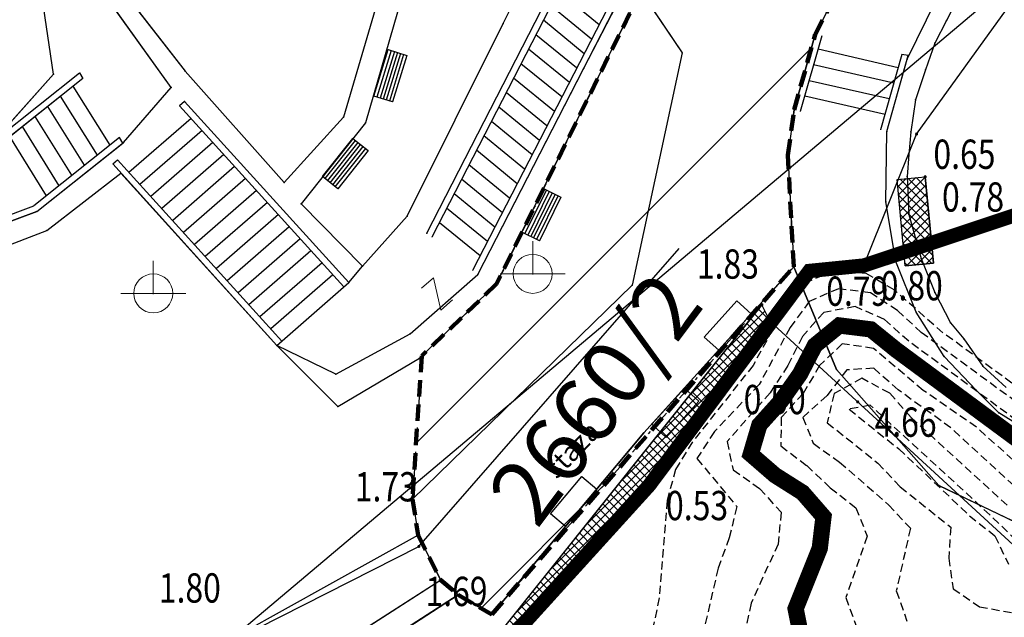
# Model space of a CAD drawing. Units: metres. Extents: x 3 to 6571835, y 1 to 4683161.
# Drawn here: x 6569281 to 6569312, y 4681850 to 4681869 of the extents above; entities that cross this region are included whole.
import ezdxf
from ezdxf.enums import TextEntityAlignment as Align

# ---------------------------------------------------------------- set-up
doc = ezdxf.new("R2010")
doc.units = ezdxf.units.M
doc.header["$MEASUREMENT"] = 0
for name, pattern in [('ACAD_ISO02W100', [15, 12, -3]), ('DASHDOT', [1, 0.5, -0.25, 0, -0.25]), ('DASHED', [0.75, 0.5, -0.25]), ('DASHED2', [0.375, 0.25, -0.125]), ('GRANICA_KO', [3, 1, 1, 1])]:
    doc.linetypes.add(name, pattern=pattern)
for name, color, linetype, lineweight in [('00_mb_competition_border', 18, 'ACAD_ISO02W100', 50), ('00_mb_sector_area', 7, 'DASHDOT', 30), ('katastarska podloga budva', 251, 'Continuous', 13)]:
    doc.layers.add(name, color=color, linetype=linetype, lineweight=lineweight)
for name, color, linetype in [('01-Geodetska osnova', 7, 'Continuous'), ('1-katastar-PARCELE_GRANICE', 7, 'Continuous'), ('3D-izobate', 13, 'Continuous'), ('Bathymetry', 7, 'Continuous'), ('beton', 241, 'Continuous'), ('D_TACKE', 1, 'Continuous'), ('objekti', 5, 'Continuous'), ('OGRADE', 250, 'Continuous'), ('OSTALE_LINIJE', 6, 'Continuous'), ('PARCELE_GRANICE', 134, 'Continuous'), ('PARCELE_OZNAKE', 2, 'Continuous'), ('staza', 10, 'Continuous'), ('STEPENICE', 254, 'Continuous'), ('top znaci', 250, 'Continuous'), ('zid', 130, 'Continuous')]:
    doc.layers.add(name, color=color, linetype=linetype)
doc.layers.add('m_MORE', color=174, linetype='Continuous', true_color=0x000081)
doc.styles.add('DETAC', font='txt.shx', dxfattribs={"width": 0.8})
doc.styles.add('OZNP', font='simplex.shx', dxfattribs={"oblique": 29.793804})
pattern_1 = [(45, (0, 0), (-0.134703841816, 0.134703841816), []), (135, (0, 0), (-0.134703841816, -0.134703841816), [])]

# ---------------------------------------------------------------- blocks, each defined once
blk = doc.blocks.new('TK307A_1')
for p, q in [((-0.3, -0.75), (-0.3, 0.75)), ((-0.3, 0.75), (0.3, 0.75)), ((-0.2, -0.75), (-0.2, 0.75)), ((-0.1, -0.75), (-0.1, 0.75)), ((0, -0.75), (0, 0.75)), ((0.1, -0.75), (0.1, 0.75)), ((0.2, -0.75), (0.2, 0.75)), ((0.3, 0.75), (0.3, -0.75)), ((0.3, -0.75), (-0.3, -0.75))]:
    blk.add_line(p, q)
blk = doc.blocks.new('TK466')
for p, q in [((0, 0.9), (0, 1)), ((0, 0.6), (0, 0.9)), ((0, 0.6), (0, 0)), ((-1, 0), (1, 0))]:
    blk.add_line(p, q)
for start, end in [(0, 180), (180, 0)]:
    blk.add_arc((0, 0), 0.6, start, end)
blk = doc.blocks.new('TK97_2')
for p, q in [((0.4, 0.75), (-0.4, -0.75)), ((-0.4, 0.75), (0.4, 0.75)), ((-0.4, -0.75), (0.4, -0.75))]:
    blk.add_line(p, q)
blk = doc.blocks.new('TK112_1')
for p, q in [((-0.3, 0.75), (0.3, 0.75)), ((-0.3, -0.75), (-0.3, 0.75)), ((0.3, 0.75), (0.3, -0.75)), ((0.3, -0.75), (-0.3, -0.75))]:
    blk.add_line(p, q)
blk = doc.blocks.new('PIK01')
h = blk.add_hatch(color=256)
edge = h.paths.add_edge_path()
edge.add_arc((0, 0), 0.05, 0, 360)
blk.add_point((0, 0))
blk = doc.blocks.new('TACKA')
at = {"color": 0, "linetype": 'ByBlock'}
blk.add_blockref('PIK01', (0, 0), dxfattribs=at)
at = {"color": 0, "linetype": 'ByBlock', "style": 'DETAC', "width": 0.8}
for tag, p in [('IMTAC', (0.575, 0.685)), ('KOTAC', (0.575, -0.691))]:
    blk.add_attdef(tag, text='', height=1, dxfattribs=at).set_placement(p, align=Align.MIDDLE_LEFT)
at = {"color": 0, "linetype": 'ByBlock', "style": 'DETAC', "width": 0.8, "flags": 1}
blk.add_attdef('OPTAC', text='', height=1, dxfattribs=at).set_placement((-0.411, -0.003), align=Align.MIDDLE_RIGHT)

msp = doc.modelspace()

# ---------------------------------------------------------------- hatches: boundary and pattern name
at = {"layer": '00_mb_sector_area', "lineweight": -3, "true_color": 0x5e67af}
h = msp.add_hatch(dxfattribs=at)
h.set_pattern_fill('ANSI31', color=165, scale=40)
edge = h.paths.add_edge_path()
edge.add_line((6569498.467, 4682155.269), (6569413.48, 4682161.405))
edge.add_line((6569413.48, 4682161.405), (6569414.241, 4682154.445))
edge.add_line((6569414.241, 4682154.445), (6569419.76, 4682094.302))
edge.add_line((6569419.76, 4682094.302), (6569419.193, 4682039.292))
edge.add_line((6569419.193, 4682039.292), (6569411.894, 4682032.284))
edge.add_line((6569411.894, 4682032.284), (6569409.944, 4682026.378))
edge.add_line((6569409.944, 4682026.378), (6569417.744, 4682025.378))
edge.add_line((6569417.744, 4682025.378), (6569402.983, 4681978.848))
edge.add_line((6569402.983, 4681978.848), (6569387.812, 4681933.423))
edge.add_line((6569387.812, 4681933.423), (6569385.105, 4681919.332))
edge.add_line((6569385.105, 4681919.332), (6569375.582, 4681920.834))
edge.add_line((6569375.582, 4681920.834), (6569377.15, 4681906.41))
edge.add_line((6569377.15, 4681906.41), (6569375.065, 4681906.2))
edge.add_line((6569375.065, 4681906.2), (6569375.952, 4681897.173))
edge.add_line((6569375.952, 4681897.173), (6569325.544, 4681892.082))
edge.add_line((6569325.544, 4681892.082), (6569325.817, 4681889.479))
edge.add_line((6569325.817, 4681889.479), (6569321.267, 4681889.001))
edge.add_line((6569321.267, 4681889.001), (6569301.296, 4681887.677))
edge.add_line((6569301.296, 4681887.677), (6569301.766, 4681881.292))
edge.add_line((6569301.766, 4681881.292), (6569302.34, 4681879.34))
edge.add_line((6569302.34, 4681879.34), (6569302.21, 4681876.71))
edge.add_line((6569302.21, 4681876.71), (6569304.17, 4681876.64))
edge.add_line((6569304.17, 4681876.64), (6569304.4, 4681874.31))
edge.add_line((6569304.4, 4681874.31), (6569302.75, 4681869.23))
edge.add_line((6569302.75, 4681869.23), (6569300.42, 4681869.71))
edge.add_line((6569300.42, 4681869.71), (6569295.99, 4681860.71))
edge.add_line((6569295.99, 4681860.71), (6569293.688, 4681858.495))
edge.add_line((6569293.688, 4681858.495), (6569293.4, 4681854.09))
edge.add_line((6569293.4, 4681854.09), (6569293.58, 4681852.98))
edge.add_line((6569293.58, 4681852.98), (6569294.27, 4681851.6))
edge.add_line((6569294.27, 4681851.6), (6569294.81, 4681851.15))
edge.add_line((6569294.81, 4681851.15), (6569295.84, 4681850.55))
edge.add_line((6569295.84, 4681850.55), (6569305.13, 4681861.24))
edge.add_line((6569305.13, 4681861.24), (6569304.95, 4681864.67))
edge.add_line((6569304.95, 4681864.67), (6569305.14, 4681866.06))
edge.add_line((6569305.14, 4681866.06), (6569305.79, 4681868.38))
edge.add_line((6569305.79, 4681868.38), (6569307.3, 4681871.31))
edge.add_line((6569307.3, 4681871.31), (6569309.618, 4681872.888))
edge.add_line((6569309.618, 4681872.888), (6569323.136, 4681874.533))
edge.add_line((6569323.136, 4681874.533), (6569324.124, 4681874.166))
edge.add_line((6569324.124, 4681874.166), (6569325.125, 4681873.324))
edge.add_line((6569325.125, 4681873.324), (6569326.289, 4681872.181))
edge.add_arc((6569318.517, 4681864.212), 11.131, 14.1578, 45.7189, ccw=False)
edge.add_line((6569329.31, 4681866.934), (6569340.864, 4681871.713))
edge.add_line((6569340.864, 4681871.713), (6569341.372, 4681871.069))
edge.add_line((6569341.372, 4681871.069), (6569341.304, 4681870.072))
edge.add_line((6569341.304, 4681870.072), (6569341.031, 4681862.078))
edge.add_line((6569341.031, 4681862.078), (6569372.865, 4681863.756))
edge.add_line((6569372.865, 4681863.756), (6569372.198, 4681859.594))
edge.add_line((6569372.198, 4681859.594), (6569369.429, 4681822.715))
edge.add_line((6569369.429, 4681822.715), (6569366.953, 4681822.996))
edge.add_line((6569366.953, 4681822.996), (6569366.877, 4681822.315))
edge.add_line((6569366.877, 4681822.315), (6569365.143, 4681822.811))
edge.add_line((6569365.143, 4681822.811), (6569364.64, 4681819.46))
edge.add_line((6569364.64, 4681819.46), (6569366.425, 4681814.252))
edge.add_line((6569366.425, 4681814.252), (6569371.951, 4681813.639))
edge.add_line((6569371.951, 4681813.639), (6569374.901, 4681819.034))
edge.add_line((6569374.901, 4681819.034), (6569374.722, 4681821.869))
edge.add_line((6569374.722, 4681821.869), (6569372.802, 4681821.895))
edge.add_line((6569372.802, 4681821.895), (6569372.802, 4681822.341))
edge.add_line((6569372.802, 4681822.341), (6569371.827, 4681822.433))
edge.add_line((6569371.827, 4681822.433), (6569374.176, 4681858.273))
edge.add_line((6569374.176, 4681858.273), (6569375.614, 4681858.178))
edge.add_line((6569375.614, 4681858.178), (6569375.614, 4681863.361))
edge.add_line((6569375.614, 4681863.361), (6569399.778, 4681857.788))
edge.add_line((6569399.778, 4681857.788), (6569400.633, 4681858.287))
edge.add_line((6569400.633, 4681858.287), (6569401.624, 4681858.287))
edge.add_line((6569401.624, 4681858.287), (6569420.884, 4681852.964))
edge.add_line((6569420.884, 4681852.964), (6569424.76, 4681851.985))
edge.add_line((6569424.76, 4681851.985), (6569425.656, 4681851.548))
edge.add_line((6569425.656, 4681851.548), (6569429.165, 4681847.999))
edge.add_line((6569429.165, 4681847.999), (6569431.584, 4681845.488))
edge.add_line((6569431.584, 4681845.488), (6569432.934, 4681844.88))
edge.add_line((6569432.934, 4681844.88), (6569435.91, 4681844.514))
edge.add_line((6569435.91, 4681844.514), (6569440.788, 4681843.428))
edge.add_line((6569440.788, 4681843.428), (6569450.667, 4681844.76))
edge.add_line((6569450.667, 4681844.76), (6569451.662, 4681844.84))
edge.add_line((6569451.662, 4681844.84), (6569452.631, 4681844.619))
edge.add_line((6569452.631, 4681844.619), (6569455.047, 4681842.854))
edge.add_line((6569455.047, 4681842.854), (6569459.191, 4681840.058))
edge.add_line((6569459.191, 4681840.058), (6569461.801, 4681838.581))
edge.add_line((6569461.801, 4681838.581), (6569462.607, 4681837.99))
edge.add_line((6569462.607, 4681837.99), (6569463.199, 4681837.196))
edge.add_line((6569463.199, 4681837.196), (6569469.805, 4681834.535))
edge.add_line((6569469.805, 4681834.535), (6569472.476, 4681842.282))
edge.add_line((6569472.476, 4681842.282), (6569475.519, 4681851.293))
edge.add_line((6569475.519, 4681851.293), (6569476.529, 4681854.106))
edge.add_line((6569476.529, 4681854.106), (6569476.9, 4681857.508))
edge.add_line((6569476.9, 4681857.508), (6569475.999, 4681865.21))
edge.add_line((6569475.999, 4681865.21), (6569474.913, 4681869.169))
edge.add_line((6569474.913, 4681869.169), (6569470.261, 4681879.472))
edge.add_line((6569470.261, 4681879.472), (6569463.664, 4681884.644))
edge.add_line((6569463.664, 4681884.644), (6569461.603, 4681886.728))
edge.add_line((6569461.603, 4681886.728), (6569459.569, 4681888.301))
edge.add_line((6569459.569, 4681888.301), (6569451.005, 4681893.685))
edge.add_line((6569451.005, 4681893.685), (6569442.5, 4681899.517))
edge.add_line((6569442.5, 4681899.517), (6569434.388, 4681901.399))
edge.add_line((6569434.388, 4681901.399), (6569432.377, 4681901.58))
edge.add_line((6569432.377, 4681901.58), (6569424.014, 4681903.33))
edge.add_line((6569424.014, 4681903.33), (6569410.783, 4681902.756))
edge.add_line((6569410.783, 4681902.756), (6569410.975, 4681901.065))
edge.add_line((6569410.975, 4681901.065), (6569409.831, 4681900.966))
edge.add_line((6569409.831, 4681900.966), (6569409.89, 4681903.327))
edge.add_line((6569409.89, 4681903.327), (6569409.333, 4681903.945))
edge.add_line((6569409.333, 4681903.945), (6569411.288, 4681915.232))
edge.add_arc((6569411.994, 4681919.915), 4.736, 59.529, 261.4291, ccw=False)
edge.add_line((6569414.395, 4681923.996), (6569431.013, 4681978.74))
edge.add_arc((6569432.105, 4681983.633), 5.013, -26.9432, 257.4152, ccw=False)
edge.add_line((6569436.573, 4681981.361), (6569467.868, 4681974.955))
edge.add_line((6569467.868, 4681974.955), (6569478.534, 4681987.103))
edge.add_line((6569478.534, 4681987.103), (6569479.799, 4681988.238))
edge.add_line((6569479.799, 4681988.238), (6569480.445, 4681989.295))
edge.add_line((6569480.445, 4681989.295), (6569481.61, 4681989.086))
edge.add_line((6569481.61, 4681989.086), (6569487.913, 4681996.931))
edge.add_line((6569487.913, 4681996.931), (6569487.31, 4681997.34))
edge.add_line((6569487.31, 4681997.34), (6569487.988, 4681999.308))
edge.add_line((6569487.988, 4681999.308), (6569488.746, 4681999.498))
edge.add_line((6569488.746, 4681999.498), (6569491.258, 4682001.997))
edge.add_line((6569491.258, 4682001.997), (6569511.208, 4681989.965))
edge.add_line((6569511.208, 4681989.965), (6569517.252, 4681987.698))
edge.add_line((6569517.252, 4681987.698), (6569518.723, 4681990.289))
edge.add_line((6569518.723, 4681990.289), (6569544.354, 4681977.788))
edge.add_line((6569544.354, 4681977.788), (6569547.625, 4681981.862))
edge.add_line((6569547.625, 4681981.862), (6569549.13, 4681981.97))
edge.add_line((6569549.13, 4681981.97), (6569551.233, 4681981.787))
edge.add_line((6569551.233, 4681981.787), (6569595, 4681961.179))
edge.add_line((6569595, 4681961.179), (6569605.334, 4681950.404))
edge.add_line((6569605.334, 4681950.404), (6569610.382, 4681951.669))
edge.add_line((6569610.382, 4681951.669), (6569621.411, 4681949.837))
edge.add_line((6569621.411, 4681949.837), (6569623.796, 4681949.521))
edge.add_line((6569623.796, 4681949.521), (6569627.977, 4681947.646))
edge.add_line((6569627.977, 4681947.646), (6569692.73, 4681979.756))
edge.add_line((6569692.73, 4681979.756), (6569726.644, 4681989.265))
edge.add_line((6569726.644, 4681989.265), (6569747.206, 4681996.18))
edge.add_line((6569747.206, 4681996.18), (6569817.796, 4682034.233))
edge.add_line((6569817.796, 4682034.233), (6569811.816, 4682043.639))
edge.add_line((6569811.816, 4682043.639), (6569808.329, 4682045.626))
edge.add_line((6569808.329, 4682045.626), (6569803.957, 4682044.204))
edge.add_line((6569803.957, 4682044.204), (6569773.286, 4682029.397))
edge.add_line((6569773.286, 4682029.397), (6569710.425, 4682015.902))
edge.add_line((6569710.425, 4682015.902), (6569712.33, 4682001.92))
edge.add_line((6569712.33, 4682001.92), (6569709.654, 4682001.407))
edge.add_line((6569709.654, 4682001.407), (6569640.834, 4681991.651))
edge.add_line((6569640.834, 4681991.651), (6569639.095, 4681998.921))
edge.add_line((6569639.095, 4681998.921), (6569657.635, 4682001.109))
edge.add_line((6569657.635, 4682001.109), (6569653.836, 4682032.424))
edge.add_line((6569653.836, 4682032.424), (6569641.44, 4682042.31))
edge.add_line((6569641.44, 4682042.31), (6569640.005, 4682044.485))
edge.add_line((6569640.005, 4682044.485), (6569632.197, 4682035.175))
edge.add_line((6569632.197, 4682035.175), (6569598.077, 4681994.146))
edge.add_line((6569598.077, 4681994.146), (6569485.353, 4682034.94))
edge.add_line((6569485.353, 4682034.94), (6569485.219, 4682041.12))
edge.add_line((6569485.219, 4682041.12), (6569484.113, 4682063.174))
edge.add_line((6569484.113, 4682063.174), (6569483.78, 4682072.961))
edge.add_line((6569483.78, 4682072.961), (6569484.1, 4682082.702))
edge.add_line((6569484.1, 4682082.702), (6569484.586, 4682092.972))
edge.add_line((6569484.586, 4682092.972), (6569484.84, 4682097.285))
edge.add_line((6569484.84, 4682097.285), (6569485.576, 4682103.191))
edge.add_line((6569485.576, 4682103.191), (6569486.371, 4682111.901))
edge.add_line((6569486.371, 4682111.901), (6569488.284, 4682123.03))
edge.add_line((6569488.284, 4682123.03), (6569489.725, 4682143.906))
edge.add_line((6569489.725, 4682143.906), (6569493.34, 4682143.765))
edge.add_line((6569493.34, 4682143.765), (6569494.354, 4682145.172))
edge.add_line((6569494.354, 4682145.172), (6569498.467, 4682155.269))
at = {"layer": 'zid', "true_color": 0x000000}
h = msp.add_hatch(dxfattribs=at)
h.set_pattern_fill('ANSI37', color=18, scale=0.06, style=0)
h.set_pattern_definition(pattern_1)
h.paths.add_polyline_path([(6569308.307, 4681863.923), (6569309.174, 4681864.005), (6569309.426, 4681861.352), (6569308.559, 4681861.269)])
h = msp.add_hatch(dxfattribs=at)
h.set_pattern_fill('ANSI37', color=18, scale=0.06, style=0)
h.set_pattern_definition(pattern_1)
edge = h.paths.add_edge_path()
edge.add_line((6569289.376, 4681847.346), (6569289.398, 4681847.055))
edge.add_line((6569289.398, 4681847.055), (6569295.973, 4681849.327))
edge.add_line((6569295.973, 4681849.327), (6569300.684, 4681854.517))
edge.add_line((6569300.684, 4681854.517), (6569304.391, 4681859.575))
edge.add_line((6569304.391, 4681859.575), (6569304.151, 4681860.071))
edge.add_line((6569304.151, 4681860.071), (6569295.877, 4681849.724))
edge.add_line((6569295.877, 4681849.724), (6569289.376, 4681847.346))
edge.add_line((6569289.376, 4681847.346), (6569289.398, 4681847.055))

# ---------------------------------------------------------------- linework, layer by layer
at = {"color": 18, "true_color": 0x000000}
for p, q in [((6569308.909, 4681865.32), (6569312.22, 4681869.911)), ((6569307.288, 4681861.277), (6569308.909, 4681865.32)), ((6569305.612, 4681861.109), (6569307.288, 4681861.277)), ((6569304.391, 4681859.575), (6569305.612, 4681861.109))]:
    msp.add_line(p, q, dxfattribs=at)
at = {"color": 18, "ltscale": 0.5, "true_color": 0x000000}
msp.add_lwpolyline([(6569287.58, 4681849.588), (6569314.576, 4681872.345), (6569323.187, 4681886.48), (6569331.625, 4681895.771), (6569409.925, 4681905.76), (6569423.841, 4681903.641), (6569441.618, 4681900), (6569470.481, 4681880.334), (6569477.513, 4681856.841)], dxfattribs=at)
at = {"layer": '00_mb_competition_border', "linetype": 'DASHED', "lineweight": 100}
msp.add_lwpolyline([(6569321.267, 4681889.001), (6569301.296, 4681887.677), (6569301.766, 4681881.292), (6569302.34, 4681879.34), (6569302.21, 4681876.71), (6569304.17, 4681876.64), (6569304.4, 4681874.31), (6569302.75, 4681869.23), (6569300.42, 4681869.71), (6569295.99, 4681860.71), (6569293.688, 4681858.495), (6569293.4, 4681854.09), (6569293.58, 4681852.98), (6569294.27, 4681851.6), (6569294.81, 4681851.15), (6569295.84, 4681850.55), (6569305.13, 4681861.24), (6569304.95, 4681864.67), (6569305.14, 4681866.06), (6569305.79, 4681868.38), (6569307.3, 4681871.31), (6569309.618, 4681872.888), (6569323.136, 4681874.533)], dxfattribs=at)
at = {"layer": '00_mb_sector_area'}
msp.add_lwpolyline([(6569321.267, 4681889.001), (6569301.296, 4681887.677), (6569301.766, 4681881.292), (6569302.34, 4681879.34), (6569302.21, 4681876.71), (6569304.17, 4681876.64), (6569304.4, 4681874.31), (6569302.75, 4681869.23), (6569300.42, 4681869.71), (6569295.99, 4681860.71), (6569293.688, 4681858.495), (6569293.4, 4681854.09), (6569293.58, 4681852.98), (6569294.27, 4681851.6), (6569294.81, 4681851.15), (6569295.84, 4681850.55), (6569305.13, 4681861.24), (6569304.95, 4681864.67), (6569305.14, 4681866.06), (6569305.79, 4681868.38), (6569307.3, 4681871.31), (6569309.618, 4681872.888), (6569323.136, 4681874.533)], dxfattribs=at)
at = {"layer": '1-katastar-PARCELE_GRANICE', "linetype": 'Continuous', "lineweight": 0}
for p, q in [((6569307.3, 4681871.31), (6569305.79, 4681868.38)), ((6569307.3, 4681871.31), (6569305.79, 4681868.38)), ((6569295.99, 4681860.71), (6569300.42, 4681869.71)), ((6569295.99, 4681860.71), (6569300.42, 4681869.71)), ((6569300.42, 4681869.71), (6569301.7, 4681867.82)), ((6569300.42, 4681869.71), (6569301.7, 4681867.82)), ((6569305.79, 4681868.38), (6569305.14, 4681866.06)), ((6569305.79, 4681868.38), (6569305.14, 4681866.06)), ((6569301.7, 4681867.82), (6569300.16, 4681860.67)), ((6569301.7, 4681867.82), (6569300.16, 4681860.67)), ((6569305.14, 4681866.06), (6569304.95, 4681864.67)), ((6569305.14, 4681866.06), (6569304.95, 4681864.67)), ((6569304.95, 4681864.67), (6569305.13, 4681861.24)), ((6569304.95, 4681864.67), (6569305.13, 4681861.24)), ((6569282.16, 4681862.35), (6569284.43, 4681864.12)), ((6569282.16, 4681862.35), (6569284.43, 4681864.12)), ((6569284.43, 4681864.12), (6569289.23, 4681858.82)), ((6569284.43, 4681864.12), (6569289.23, 4681858.82)), ((6569268.92, 4681857.28), (6569282.16, 4681862.35)), ((6569268.92, 4681857.28), (6569282.16, 4681862.35)), ((6569300.52, 4681856.13), (6569305.13, 4681861.24)), ((6569305.13, 4681861.24), (6569306.45, 4681858.08)), ((6569300.16, 4681860.67), (6569293.4, 4681854.09)), ((6569300.16, 4681860.67), (6569293.4, 4681854.09)), ((6569293.62, 4681858.43), (6569295.99, 4681860.71)), ((6569293.62, 4681858.43), (6569295.99, 4681860.71)), ((6569289.23, 4681858.82), (6569291.11, 4681856.94)), ((6569289.23, 4681858.82), (6569291.11, 4681856.94)), ((6569291.11, 4681856.94), (6569293.62, 4681858.43)), ((6569291.11, 4681856.94), (6569293.62, 4681858.43)), ((6569306.45, 4681858.08), (6569309.59, 4681854.51)), ((6569295.84, 4681850.55), (6569300.52, 4681856.13)), ((6569309.59, 4681854.51), (6569313.56, 4681852.61)), ((6569293.4, 4681854.09), (6569293.58, 4681852.98)), ((6569293.4, 4681854.09), (6569293.58, 4681852.98)), ((6569293.58, 4681852.98), (6569288.12, 4681849.95)), ((6569293.58, 4681852.98), (6569288.12, 4681849.95)), ((6569294.27, 4681851.6), (6569293.58, 4681852.98)), ((6569294.27, 4681851.6), (6569293.58, 4681852.98)), ((6569294.81, 4681851.15), (6569294.27, 4681851.6)), ((6569294.81, 4681851.15), (6569294.27, 4681851.6)), ((6569289.52, 4681847.74), (6569294.81, 4681851.15)), ((6569294.81, 4681851.15), (6569295.84, 4681850.55))]:
    msp.add_line(p, q, dxfattribs=at)
at = {"layer": '3D-izobate', "color": 18, "linetype": 'DASHED2', "true_color": 0x000000}
for points, elevation in [([(6569314.566, 4681855.672), (6569309.72, 4681859.209), (6569308.216, 4681860.526), (6569307.361, 4681861.034), (6569306.374, 4681861.115), (6569305.462, 4681860.734), (6569304.835, 4681859.962), (6569303.881, 4681858.206), (6569302.019, 4681855.857), (6569301.495, 4681855.007), (6569301.232, 4681854.046), (6569300.995, 4681851.058), (6569300.578, 4681849.103)], 1), ([(6569314.701, 4681855.084), (6569309.054, 4681859.213), (6569308.322, 4681859.893), (6569307.489, 4681860.438), (6569306.507, 4681860.564), (6569305.606, 4681860.171), (6569305.019, 4681859.368), (6569304.065, 4681857.613), (6569302.688, 4681856.168), (6569302.153, 4681855.343), (6569303.38, 4681853.864), (6569303.148, 4681852.903), (6569302.803, 4681851.966), (6569302.13, 4681849.052)], 1.5), ([(6569313.498, 4681855.4), (6569308.666, 4681858.948), (6569307.922, 4681859.617), (6569307.018, 4681860.013), (6569306.051, 4681859.835), (6569305.399, 4681859.092), (6569304.948, 4681858.2), (6569304.403, 4681857.363), (6569303.083, 4681855.865), (6569303.264, 4681854.991), (6569304.081, 4681854.415), (6569304.742, 4681853.688), (6569304.651, 4681852.711), (6569303.817, 4681850.894), (6569303.608, 4681849.922)], 2), ([(6569312.984, 4681854.299), (6569310.754, 4681856.304), (6569309.108, 4681857.438), (6569307.584, 4681858.727), (6569306.621, 4681858.868), (6569305.923, 4681858.199), (6569305.419, 4681857.337), (6569304.746, 4681856.598), (6569304.733, 4681855.734), (6569305.528, 4681855.127), (6569306.253, 4681854.439), (6569307.043, 4681853.828), (6569307.388, 4681852.951), (6569306.731, 4681851.069), (6569307.062, 4681850.163)], 3), ([(6569312.174, 4681854.255), (6569309.965, 4681856.285), (6569308.341, 4681857.45), (6569307.595, 4681858.116), (6569306.763, 4681858.068), (6569306.154, 4681857.276), (6569305.412, 4681856.607), (6569305.731, 4681855.811), (6569306.541, 4681855.225), (6569308.047, 4681853.916), (6569308.717, 4681853.197), (6569308.286, 4681851.269), (6569308.612, 4681850.343)], 3.5), ([(6569311.698, 4681853.905), (6569308.745, 4681856.601), (6569308.082, 4681857.35), (6569307.226, 4681857.808), (6569306.37, 4681857.34), (6569306.161, 4681856.442), (6569307.719, 4681855.201), (6569308.404, 4681854.472), (6569309.961, 4681853.23), (6569309.899, 4681852.281), (6569310.03, 4681851.339), (6569310.845, 4681850.784), (6569316.742, 4681849.713)], 4), ([(6569311.979, 4681852.824), (6569311.167, 4681853.606), (6569311.167, 4681853.606), (6569307.482, 4681856.982), (6569306.831, 4681856.857), (6569308.362, 4681855.638), (6569310.541, 4681853.581), (6569311.318, 4681852.961), (6569311.733, 4681852.089)], 4.5)]:
    msp.add_lwpolyline(points, dxfattribs=dict(at, elevation=elevation))
at = {"layer": '3D-izobate', "color": 18, "linetype": 'DASHED2', "true_color": 0x000000, "const_width": 0.5, "elevation": 2.5}
msp.add_lwpolyline([(6569312.295, 4681855.716), (6569308.278, 4681858.685), (6569307.503, 4681859.312), (6569306.533, 4681859.433), (6569305.781, 4681858.817), (6569305.318, 4681857.931), (6569304.742, 4681857.115), (6569304.073, 4681856.372), (6569303.808, 4681855.475), (6569304.556, 4681854.827), (6569305.401, 4681854.293), (6569306.046, 4681853.552), (6569305.93, 4681852.576), (6569305.188, 4681850.724), (6569305.378, 4681849.772)], dxfattribs=at)
at = {"layer": 'Bathymetry', "const_width": 0.44}
msp.add_lwpolyline([(6569184.287, 4681706.762), (6569273.3, 4681821.367), (6569289.398, 4681847.055), (6569295.973, 4681849.327), (6569300.684, 4681854.517), (6569305.612, 4681861.109), (6569307.288, 4681861.277), (6569349.82, 4681875.431), (6569366.093, 4681874.857), (6569380.126, 4681874.08), (6569396.025, 4681872.748), (6569414.164, 4681871.103), (6569431.569, 4681866.737), (6569447.805, 4681860.739), (6569461.544, 4681853.679), (6569467.621, 4681845.358), (6569458.919, 4681825.6), (6569464.803, 4681820.558), (6569463.133, 4681808.214)], dxfattribs=at)
at = {"layer": 'beton', "color": 18, "true_color": 0x000000}
for p, q in [((6569308.307, 4681863.923), (6569309.174, 4681864.005)), ((6569309.426, 4681861.352), (6569309.174, 4681864.006)), ((6569308.559, 4681861.269), (6569308.307, 4681863.923)), ((6569308.559, 4681861.269), (6569309.426, 4681861.352)), ((6569311.879, 4681852.686), (6569304.384, 4681859.577))]:
    msp.add_line(p, q, dxfattribs=at)
at = {"layer": 'D_TACKE', "color": 18, "true_color": 0x000000}
for p in [(6569296.19, 4681868.72), (6569309.83, 4681868.81), (6569305.79, 4681868.38), (6569309.47, 4681868.11), (6569301.7, 4681867.82), (6569308.62, 4681867.62), (6569298.67, 4681867.34), (6569282.36, 4681867.16), (6569286.41, 4681867.25), (6569309.18, 4681867.29), (6569285.98, 4681866.75), (6569286.39, 4681866.32), (6569308.88, 4681866.37), (6569291.28, 4681865.84), (6569305.14, 4681866.06), (6569291.96, 4681865.66), (6569307.99, 4681865.4), (6569308.73, 4681865.39), (6569284.51, 4681865.06), (6569304.95, 4681864.67), (6569308.67, 4681864.69), (6569284.43, 4681864.12), (6569308.62, 4681864.01), (6569289.46, 4681863.83), (6569289.98, 4681863.17), (6569307.96, 4681863.23), (6569281.85, 4681862.94), (6569293.24, 4681862.79), (6569308.67, 4681862.84), (6569282.16, 4681862.35), (6569293.84, 4681862.27), (6569291.86, 4681861.26), (6569308.27, 4681861.4), (6569309.05, 4681861.49), (6569295.41, 4681861), (6569297.1, 4681861.02), (6569291.44, 4681860.75), (6569295.99, 4681860.71), (6569300.16, 4681860.67), (6569285.43, 4681860.42), (6569309.47, 4681860.45), (6569308.9, 4681859.84), (6569309.95, 4681859.51), (6569293.33, 4681859.18), (6569310.36, 4681859.02), (6569289.23, 4681858.82), (6569293.62, 4681858.43), (6569309.76, 4681858.48), (6569291.04, 4681857.94), (6569310.95, 4681858.18), (6569310.74, 4681857.44), (6569291.11, 4681856.94), (6569311.44, 4681856.75), (6569293.4, 4681854.09), (6569293.58, 4681852.98), (6569294.27, 4681851.6)]:
    msp.add_point(p, dxfattribs=at)
at = {"layer": 'D_TACKE', "color": 18, "linetype": 'GRANICA_KO', "true_color": 0x000000}
for p in [(6569305.13, 4681861.24), (6569306.45, 4681858.08), (6569300.52, 4681856.13), (6569309.59, 4681854.51), (6569294.81, 4681851.15), (6569295.84, 4681850.55)]:
    msp.add_point(p, dxfattribs=at)
at = {"layer": 'katastarska podloga budva'}
for p, q in [((6569282.36, 4681867.16), (6569279.01, 4681889.91)), ((6569307.3, 4681871.31), (6569305.79, 4681868.38)), ((6569293.84, 4681862.27), (6569298.33, 4681871)), ((6569298.49, 4681870.87), (6569294, 4681862.15)), ((6569284.15, 4681870.16), (6569286.41, 4681867.25)), ((6569296.19, 4681868.72), (6569296.9, 4681870.14)), ((6569285.98, 4681866.75), (6569283.76, 4681869.85)), ((6569299.74, 4681869.84), (6569295.25, 4681861.12)), ((6569298.67, 4681867.34), (6569300, 4681869.91)), ((6569295.41, 4681861), (6569299.89, 4681869.72)), ((6569295.99, 4681860.71), (6569300.42, 4681869.71)), ((6569299.14, 4681868.68), (6569297.89, 4681869.71)), ((6569300.42, 4681869.71), (6569301.7, 4681867.82)), ((6569308.62, 4681867.62), (6569309.51, 4681869.45)), ((6569292.25, 4681869.15), (6569291.28, 4681865.84)), ((6569298.91, 4681868.24), (6569297.66, 4681869.26)), ((6569310.1, 4681869.33), (6569309.83, 4681868.81)), ((6569292.94, 4681869.07), (6569291.96, 4681865.66)), ((6569298.68, 4681867.79), (6569297.43, 4681868.82)), ((6569293.24, 4681862.79), (6569296.19, 4681868.72)), ((6569309.83, 4681868.81), (6569309.47, 4681868.11)), ((6569298.45, 4681867.35), (6569297.2, 4681868.37)), ((6569305.14, 4681866.06), (6569305.79, 4681868.38)), ((6569305.79, 4681868.38), (6569305.14, 4681866.06)), ((6569305.99, 4681868.34), (6569305.33, 4681866.01)), ((6569298.23, 4681866.9), (6569296.97, 4681867.93)), ((6569305.88, 4681867.94), (6569308.34, 4681867.37)), ((6569309.47, 4681868.11), (6569309.18, 4681867.29)), ((6569301.7, 4681867.82), (6569300.16, 4681860.67)), ((6569308.46, 4681867.77), (6569307.8, 4681865.45)), ((6569307.99, 4681865.4), (6569308.65, 4681867.73)), ((6569307.99, 4681865.4), (6569308.62, 4681867.62)), ((6569308.65, 4681867.73), (6569308.46, 4681867.77)), ((6569295.41, 4681861), (6569298.67, 4681867.34)), ((6569298, 4681866.46), (6569296.74, 4681867.48)), ((6569305.74, 4681867.46), (6569308.21, 4681866.89)), ((6569280.52, 4681865.1), (6569283.16, 4681867.2)), ((6569280.52, 4681865.1), (6569282.36, 4681867.16)), ((6569283.26, 4681867.03), (6569280.63, 4681864.93)), ((6569283.16, 4681867.2), (6569283.26, 4681867.03)), ((6569286.41, 4681867.25), (6569289.46, 4681863.83)), ((6569297.77, 4681866.01), (6569296.51, 4681867.04)), ((6569309.18, 4681867.29), (6569308.88, 4681866.37)), ((6569284.1, 4681864.98), (6569282.97, 4681866.79)), ((6569284.51, 4681865.06), (6569285.98, 4681866.75)), ((6569305.6, 4681866.97), (6569308.07, 4681866.41)), ((6569283.71, 4681864.67), (6569282.58, 4681866.48)), ((6569297.54, 4681865.57), (6569296.29, 4681866.59)), ((6569305.47, 4681866.49), (6569307.94, 4681865.93)), ((6569283.31, 4681864.36), (6569282.19, 4681866.17)), ((6569286.39, 4681866.32), (6569286.24, 4681866.19)), ((6569286.24, 4681866.19), (6569291.29, 4681860.62)), ((6569291.44, 4681860.75), (6569286.39, 4681866.32)), ((6569297.31, 4681865.12), (6569296.06, 4681866.15)), ((6569308.88, 4681866.37), (6569308.73, 4681865.39)), ((6569282.92, 4681864.05), (6569281.8, 4681865.86)), ((6569286.59, 4681865.8), (6569284.68, 4681864.14)), ((6569289.46, 4681863.83), (6569291.28, 4681865.84)), ((6569305.14, 4681866.06), (6569304.95, 4681864.67)), ((6569282.53, 4681863.73), (6569281.41, 4681865.55)), ((6569291.96, 4681865.66), (6569289.98, 4681863.17)), ((6569297.08, 4681864.68), (6569295.83, 4681865.7)), ((6569282.14, 4681863.42), (6569281.02, 4681865.24)), ((6569284.39, 4681865.21), (6569281.75, 4681863.11)), ((6569284.49, 4681865.04), (6569284.39, 4681865.21)), ((6569286.93, 4681865.43), (6569285.02, 4681863.77)), ((6569296.85, 4681864.24), (6569295.6, 4681865.26)), ((6569307.96, 4681863.23), (6569307.99, 4681865.4)), ((6569308.73, 4681865.39), (6569308.67, 4681864.69)), ((6569281.85, 4681862.94), (6569284.51, 4681865.06)), ((6569281.85, 4681862.94), (6569284.49, 4681865.04)), ((6569287.26, 4681865.06), (6569285.35, 4681863.4)), ((6569287.6, 4681864.69), (6569285.69, 4681863.03)), ((6569296.62, 4681863.79), (6569295.37, 4681864.82)), ((6569304.95, 4681864.67), (6569305.13, 4681861.24)), ((6569308.67, 4681864.69), (6569308.62, 4681864.01)), ((6569284.18, 4681864.4), (6569284.33, 4681864.53)), ((6569289.23, 4681858.82), (6569284.18, 4681864.4)), ((6569284.33, 4681864.53), (6569289.38, 4681858.95)), ((6569287.93, 4681864.32), (6569286.03, 4681862.66)), ((6569296.39, 4681863.35), (6569295.14, 4681864.37)), ((6569282.16, 4681862.35), (6569284.43, 4681864.12)), ((6569284.43, 4681864.12), (6569289.23, 4681858.82)), ((6569308.62, 4681864.01), (6569308.67, 4681862.84)), ((6569288.27, 4681863.95), (6569286.36, 4681862.29)), ((6569296.17, 4681862.9), (6569294.91, 4681863.93)), ((6569288.6, 4681863.58), (6569286.7, 4681861.92)), ((6569295.94, 4681862.46), (6569294.68, 4681863.48)), ((6569268.69, 4681858.19), (6569281.75, 4681863.11)), ((6569288.94, 4681863.21), (6569287.03, 4681861.55)), ((6569289.98, 4681863.17), (6569291.86, 4681861.26)), ((6569308.27, 4681861.4), (6569307.96, 4681863.23)), ((6569268.54, 4681857.93), (6569281.85, 4681862.94)), ((6569281.85, 4681862.94), (6569268.79, 4681858.02)), ((6569289.28, 4681862.84), (6569287.37, 4681861.18)), ((6569291.86, 4681861.26), (6569293.24, 4681862.79)), ((6569295.71, 4681862.01), (6569294.45, 4681863.04)), ((6569308.67, 4681862.84), (6569309.05, 4681861.49)), ((6569289.61, 4681862.47), (6569287.7, 4681860.81)), ((6569295.48, 4681861.57), (6569294.23, 4681862.59)), ((6569268.92, 4681857.28), (6569282.16, 4681862.35)), ((6569289.95, 4681862.1), (6569288.04, 4681860.44)), ((6569290.28, 4681861.73), (6569288.37, 4681860.07)), ((6569290.62, 4681861.36), (6569288.71, 4681859.7)), ((6569291.44, 4681860.75), (6569291.86, 4681861.26)), ((6569308.9, 4681859.84), (6569308.27, 4681861.4)), ((6569309.05, 4681861.49), (6569309.47, 4681860.45)), ((6569290.95, 4681860.99), (6569289.05, 4681859.33)), ((6569293.33, 4681859.18), (6569295.41, 4681861)), ((6569289.23, 4681858.82), (6569291.44, 4681860.75)), ((6569300.16, 4681860.67), (6569293.4, 4681854.09)), ((6569293.62, 4681858.43), (6569295.99, 4681860.71)), ((6569309.47, 4681860.45), (6569309.95, 4681859.51)), ((6569309.76, 4681858.48), (6569308.9, 4681859.84)), ((6569309.95, 4681859.51), (6569310.36, 4681859.02)), ((6569291.04, 4681857.94), (6569293.33, 4681859.18)), ((6569310.36, 4681859.02), (6569310.95, 4681858.18)), ((6569289.23, 4681858.82), (6569291.11, 4681856.94)), ((6569291.04, 4681857.94), (6569289.23, 4681858.82)), ((6569291.11, 4681856.94), (6569293.62, 4681858.43)), ((6569310.74, 4681857.44), (6569309.76, 4681858.48)), ((6569310.95, 4681858.18), (6569311.66, 4681857.53)), ((6569311.44, 4681856.75), (6569310.74, 4681857.44)), ((6569312.34, 4681856.19), (6569311.44, 4681856.75)), ((6569293.4, 4681854.09), (6569293.58, 4681852.98)), ((6569293.58, 4681852.98), (6569288.12, 4681849.95)), ((6569294.27, 4681851.6), (6569293.58, 4681852.98)), ((6569294.27, 4681851.6), (6569289.81, 4681848.74)), ((6569294.81, 4681851.15), (6569294.27, 4681851.6))]:
    msp.add_line(p, q, dxfattribs=at)
at = {"layer": 'katastarska podloga budva', "color": 7, "linetype": 'GRANICA_KO'}
for p, q in [((6569300.52, 4681856.13), (6569305.13, 4681861.24)), ((6569305.13, 4681861.24), (6569306.45, 4681858.08)), ((6569306.45, 4681858.08), (6569309.59, 4681854.51)), ((6569295.84, 4681850.55), (6569300.52, 4681856.13)), ((6569309.59, 4681854.51), (6569313.56, 4681852.61)), ((6569289.52, 4681847.74), (6569294.81, 4681851.15)), ((6569294.81, 4681851.15), (6569295.84, 4681850.55))]:
    msp.add_line(p, q, dxfattribs=at)
at = {"layer": 'katastarska podloga budva'}
for p in [(6569296.19, 4681868.72), (6569309.83, 4681868.81), (6569305.79, 4681868.38), (6569309.47, 4681868.11), (6569301.7, 4681867.82), (6569308.62, 4681867.62), (6569298.67, 4681867.34), (6569282.36, 4681867.16), (6569286.41, 4681867.25), (6569309.18, 4681867.29), (6569285.98, 4681866.75), (6569286.39, 4681866.32), (6569308.88, 4681866.37), (6569291.28, 4681865.84), (6569305.14, 4681866.06), (6569291.96, 4681865.66), (6569307.99, 4681865.4), (6569308.73, 4681865.39), (6569284.51, 4681865.06), (6569304.95, 4681864.67), (6569308.67, 4681864.69), (6569284.43, 4681864.12), (6569308.62, 4681864.01), (6569289.46, 4681863.83), (6569289.98, 4681863.17), (6569307.96, 4681863.23), (6569281.85, 4681862.94), (6569293.24, 4681862.79), (6569308.67, 4681862.84), (6569282.16, 4681862.35), (6569293.84, 4681862.27), (6569291.86, 4681861.26), (6569308.27, 4681861.4), (6569309.05, 4681861.49), (6569295.41, 4681861), (6569297.1, 4681861.02), (6569291.44, 4681860.75), (6569295.99, 4681860.71), (6569300.16, 4681860.67), (6569285.43, 4681860.42), (6569309.47, 4681860.45), (6569308.9, 4681859.84), (6569309.95, 4681859.51), (6569293.33, 4681859.18), (6569310.36, 4681859.02), (6569289.23, 4681858.82), (6569293.62, 4681858.43), (6569309.76, 4681858.48), (6569291.04, 4681857.94), (6569310.95, 4681858.18), (6569310.74, 4681857.44), (6569291.11, 4681856.94), (6569311.44, 4681856.75), (6569293.4, 4681854.09), (6569293.58, 4681852.98), (6569294.27, 4681851.6)]:
    msp.add_point(p, dxfattribs=at)
at = {"layer": 'katastarska podloga budva', "linetype": 'GRANICA_KO'}
for p in [(6569305.13, 4681861.24), (6569306.45, 4681858.08), (6569300.52, 4681856.13), (6569309.59, 4681854.51), (6569294.81, 4681851.15), (6569295.84, 4681850.55)]:
    msp.add_point(p, dxfattribs=at)
at = {"layer": 'm_MORE', "color": 176, "lineweight": -3, "true_color": 0x000081}
msp.add_lwpolyline([(6569368.884, 4681875.369), (6569347.839, 4681875.369), (6569336.005, 4681874.353), (6569326.24, 4681872.17), (6569327.49, 4681870.23), (6569328.9, 4681867.26), (6569329.17, 4681865.43), (6569329.17, 4681862.3), (6569328.63, 4681860.04), (6569327.2, 4681857.11), (6569325.32, 4681855.02), (6569322.45, 4681853.23), (6569318.06, 4681852.15), (6569315.81, 4681852.38), (6569313.56, 4681852.61), (6569309.59, 4681854.51), (6569306.45, 4681858.08), (6569305.13, 4681861.24), (6569300.52, 4681856.13), (6569295.84, 4681850.55), (6569294.81, 4681851.15), (6569289.52, 4681847.74)], dxfattribs=at)
at = {"layer": 'OSTALE_LINIJE', "color": 18, "true_color": 0x000000}
for p, q in [((6569282.36, 4681867.16), (6569279.01, 4681889.91)), ((6569284.15, 4681870.16), (6569286.41, 4681867.25)), ((6569296.19, 4681868.72), (6569296.9, 4681870.14)), ((6569285.98, 4681866.75), (6569283.76, 4681869.85)), ((6569298.67, 4681867.34), (6569300, 4681869.91)), ((6569308.62, 4681867.62), (6569309.51, 4681869.45)), ((6569292.25, 4681869.15), (6569291.28, 4681865.84)), ((6569310.1, 4681869.33), (6569309.83, 4681868.81)), ((6569292.94, 4681869.07), (6569291.96, 4681865.66)), ((6569293.24, 4681862.79), (6569296.19, 4681868.72)), ((6569309.83, 4681868.81), (6569309.47, 4681868.11)), ((6569309.47, 4681868.11), (6569309.18, 4681867.29)), ((6569307.99, 4681865.4), (6569308.62, 4681867.62)), ((6569295.41, 4681861), (6569298.67, 4681867.34)), ((6569280.52, 4681865.1), (6569282.36, 4681867.16)), ((6569286.41, 4681867.25), (6569289.46, 4681863.83)), ((6569309.18, 4681867.29), (6569308.88, 4681866.37)), ((6569284.51, 4681865.06), (6569285.98, 4681866.75)), ((6569308.88, 4681866.37), (6569308.73, 4681865.39)), ((6569289.46, 4681863.83), (6569291.28, 4681865.84)), ((6569291.96, 4681865.66), (6569289.98, 4681863.17)), ((6569307.96, 4681863.23), (6569307.99, 4681865.4)), ((6569308.73, 4681865.39), (6569308.67, 4681864.69)), ((6569281.85, 4681862.94), (6569284.51, 4681865.06)), ((6569308.67, 4681864.69), (6569308.62, 4681864.01)), ((6569308.62, 4681864.01), (6569308.67, 4681862.84)), ((6569289.98, 4681863.17), (6569291.86, 4681861.26)), ((6569308.27, 4681861.4), (6569307.96, 4681863.23)), ((6569268.54, 4681857.93), (6569281.85, 4681862.94)), ((6569291.86, 4681861.26), (6569293.24, 4681862.79)), ((6569308.67, 4681862.84), (6569309.05, 4681861.49)), ((6569291.44, 4681860.75), (6569291.86, 4681861.26)), ((6569308.9, 4681859.84), (6569308.27, 4681861.4)), ((6569309.05, 4681861.49), (6569309.47, 4681860.45)), ((6569293.33, 4681859.18), (6569295.41, 4681861)), ((6569289.23, 4681858.82), (6569291.44, 4681860.75)), ((6569309.47, 4681860.45), (6569309.95, 4681859.51)), ((6569309.76, 4681858.48), (6569308.9, 4681859.84)), ((6569309.95, 4681859.51), (6569310.36, 4681859.02)), ((6569291.04, 4681857.94), (6569293.33, 4681859.18)), ((6569310.36, 4681859.02), (6569310.95, 4681858.18)), ((6569291.04, 4681857.94), (6569289.23, 4681858.82)), ((6569310.74, 4681857.44), (6569309.76, 4681858.48)), ((6569310.95, 4681858.18), (6569311.66, 4681857.53)), ((6569311.44, 4681856.75), (6569310.74, 4681857.44)), ((6569312.34, 4681856.19), (6569311.44, 4681856.75)), ((6569294.27, 4681851.6), (6569289.81, 4681848.74))]:
    msp.add_line(p, q, dxfattribs=at)
at = {"layer": 'PARCELE_GRANICE', "color": 18, "true_color": 0x000000}
for p, q in [((6569307.3, 4681871.31), (6569305.79, 4681868.38)), ((6569295.99, 4681860.71), (6569300.42, 4681869.71)), ((6569300.42, 4681869.71), (6569301.7, 4681867.82)), ((6569305.79, 4681868.38), (6569305.14, 4681866.06)), ((6569301.7, 4681867.82), (6569300.16, 4681860.67)), ((6569305.14, 4681866.06), (6569304.95, 4681864.67)), ((6569304.95, 4681864.67), (6569305.13, 4681861.24)), ((6569282.16, 4681862.35), (6569284.43, 4681864.12)), ((6569284.43, 4681864.12), (6569289.23, 4681858.82)), ((6569268.92, 4681857.28), (6569282.16, 4681862.35)), ((6569300.16, 4681860.67), (6569293.4, 4681854.09)), ((6569293.62, 4681858.43), (6569295.99, 4681860.71)), ((6569289.23, 4681858.82), (6569291.11, 4681856.94)), ((6569291.11, 4681856.94), (6569293.62, 4681858.43)), ((6569293.4, 4681854.09), (6569293.58, 4681852.98)), ((6569293.58, 4681852.98), (6569288.12, 4681849.95)), ((6569294.27, 4681851.6), (6569293.58, 4681852.98)), ((6569294.81, 4681851.15), (6569294.27, 4681851.6))]:
    msp.add_line(p, q, dxfattribs=at)
at = {"layer": 'PARCELE_GRANICE', "color": 18, "linetype": 'GRANICA_KO', "true_color": 0x000000}
for p, q in [((6569300.52, 4681856.13), (6569305.13, 4681861.24)), ((6569305.13, 4681861.24), (6569306.45, 4681858.08)), ((6569306.45, 4681858.08), (6569309.59, 4681854.51)), ((6569295.84, 4681850.55), (6569300.52, 4681856.13)), ((6569309.59, 4681854.51), (6569313.56, 4681852.61)), ((6569289.52, 4681847.74), (6569294.81, 4681851.15)), ((6569294.81, 4681851.15), (6569295.84, 4681850.55))]:
    msp.add_line(p, q, dxfattribs=at)
at = {"layer": 'staza', "color": 18, "true_color": 0x000000}
for p, q in [((6569293.6, 4681852.638), (6569301.605, 4681861.797)), ((6569287.58, 4681849.588), (6569293.6, 4681852.638))]:
    msp.add_line(p, q, dxfattribs=at)
at = {"layer": 'STEPENICE', "color": 18, "true_color": 0x000000}
for p, q in [((6569293.84, 4681862.27), (6569298.33, 4681871)), ((6569298.49, 4681870.87), (6569294, 4681862.15)), ((6569299.74, 4681869.84), (6569295.25, 4681861.12)), ((6569295.41, 4681861), (6569299.89, 4681869.72)), ((6569299.14, 4681868.68), (6569297.89, 4681869.71)), ((6569298.91, 4681868.24), (6569297.66, 4681869.26)), ((6569298.68, 4681867.79), (6569297.43, 4681868.82)), ((6569298.45, 4681867.35), (6569297.2, 4681868.37)), ((6569305.14, 4681866.06), (6569305.79, 4681868.38)), ((6569305.99, 4681868.34), (6569305.33, 4681866.01)), ((6569298.23, 4681866.9), (6569296.97, 4681867.93)), ((6569305.88, 4681867.94), (6569308.34, 4681867.37)), ((6569308.46, 4681867.77), (6569307.8, 4681865.45)), ((6569307.99, 4681865.4), (6569308.65, 4681867.73)), ((6569308.65, 4681867.73), (6569308.46, 4681867.77)), ((6569298, 4681866.46), (6569296.74, 4681867.48)), ((6569305.74, 4681867.46), (6569308.21, 4681866.89)), ((6569280.52, 4681865.1), (6569283.16, 4681867.2)), ((6569283.26, 4681867.03), (6569280.63, 4681864.93)), ((6569283.16, 4681867.2), (6569283.26, 4681867.03)), ((6569297.77, 4681866.01), (6569296.51, 4681867.04)), ((6569284.1, 4681864.98), (6569282.97, 4681866.79)), ((6569305.6, 4681866.97), (6569308.07, 4681866.41)), ((6569283.71, 4681864.67), (6569282.58, 4681866.48)), ((6569297.54, 4681865.57), (6569296.29, 4681866.59)), ((6569305.47, 4681866.49), (6569307.94, 4681865.93)), ((6569283.31, 4681864.36), (6569282.19, 4681866.17)), ((6569286.39, 4681866.32), (6569286.24, 4681866.19)), ((6569286.24, 4681866.19), (6569291.29, 4681860.62)), ((6569291.44, 4681860.75), (6569286.39, 4681866.32)), ((6569297.31, 4681865.12), (6569296.06, 4681866.15)), ((6569282.92, 4681864.05), (6569281.8, 4681865.86)), ((6569286.59, 4681865.8), (6569284.68, 4681864.14)), ((6569282.53, 4681863.73), (6569281.41, 4681865.55)), ((6569297.08, 4681864.68), (6569295.83, 4681865.7)), ((6569282.14, 4681863.42), (6569281.02, 4681865.24)), ((6569284.39, 4681865.21), (6569281.75, 4681863.11)), ((6569284.49, 4681865.04), (6569284.39, 4681865.21)), ((6569286.93, 4681865.43), (6569285.02, 4681863.77)), ((6569296.85, 4681864.24), (6569295.6, 4681865.26)), ((6569281.85, 4681862.94), (6569284.49, 4681865.04)), ((6569287.26, 4681865.06), (6569285.35, 4681863.4)), ((6569287.6, 4681864.69), (6569285.69, 4681863.03)), ((6569296.62, 4681863.79), (6569295.37, 4681864.82)), ((6569284.18, 4681864.4), (6569284.33, 4681864.53)), ((6569289.23, 4681858.82), (6569284.18, 4681864.4)), ((6569284.33, 4681864.53), (6569289.38, 4681858.95)), ((6569287.93, 4681864.32), (6569286.03, 4681862.66)), ((6569296.39, 4681863.35), (6569295.14, 4681864.37)), ((6569288.27, 4681863.95), (6569286.36, 4681862.29)), ((6569296.17, 4681862.9), (6569294.91, 4681863.93)), ((6569288.6, 4681863.58), (6569286.7, 4681861.92)), ((6569295.94, 4681862.46), (6569294.68, 4681863.48)), ((6569268.69, 4681858.19), (6569281.75, 4681863.11)), ((6569288.94, 4681863.21), (6569287.03, 4681861.55)), ((6569281.85, 4681862.94), (6569268.79, 4681858.02)), ((6569289.28, 4681862.84), (6569287.37, 4681861.18)), ((6569295.71, 4681862.01), (6569294.45, 4681863.04)), ((6569289.61, 4681862.47), (6569287.7, 4681860.81)), ((6569295.48, 4681861.57), (6569294.23, 4681862.59)), ((6569289.95, 4681862.1), (6569288.04, 4681860.44)), ((6569290.28, 4681861.73), (6569288.37, 4681860.07)), ((6569290.62, 4681861.36), (6569288.71, 4681859.7)), ((6569290.95, 4681860.99), (6569289.05, 4681859.33))]:
    msp.add_line(p, q, dxfattribs=at)
at = {"layer": 'top znaci', "color": 18, "true_color": 0x000000}
for p, q in [((6569295.877, 4681849.724), (6569304.151, 4681860.071)), ((6569304.391, 4681859.575), (6569304.151, 4681860.071)), ((6569300.684, 4681854.517), (6569304.391, 4681859.575)), ((6569295.973, 4681849.327), (6569300.684, 4681854.517))]:
    msp.add_line(p, q, dxfattribs=at)
at = {"layer": 'zid', "color": 18, "true_color": 0x000000}
for points in [[(6569308.307, 4681863.923), (6569309.174, 4681864.005), (6569309.426, 4681861.352), (6569308.559, 4681861.269), (6569308.307, 4681863.923)], [(6569289.376, 4681847.346), (6569289.398, 4681847.055), (6569295.973, 4681849.327), (6569300.684, 4681854.517), (6569304.391, 4681859.575), (6569304.151, 4681860.071), (6569295.877, 4681849.724), (6569289.376, 4681847.346), (6569289.398, 4681847.055)]]:
    msp.add_lwpolyline(points, dxfattribs=at)

# ---------------------------------------------------------------- block references
at = {"color": 18, "true_color": 0x000000}
ref = msp.add_blockref('TACKA', (6569304.151, 4681860.071), dxfattribs=at)
ref.add_attrib('KOTAC', '1.83', dxfattribs={"color": 32, "linetype": 'ByBlock', "height": 0.9, "style": 'DETAC', "width": 0.8}).set_placement((6569302.151, 4681861.322), align=Align.MIDDLE_LEFT)
ref = msp.add_blockref('TACKA', (6569304.391, 4681859.575), dxfattribs=at)
ref.add_attrib('KOTAC', '0.50', dxfattribs={"color": 32, "linetype": 'ByBlock', "height": 0.9, "style": 'DETAC', "width": 0.8}).set_placement((6569303.591, 4681857.155), align=Align.MIDDLE_LEFT)
ref = msp.add_blockref('TACKA', (6569293.6, 4681852.638), dxfattribs=at)
ref.add_attrib('KOTAC', '1.73', dxfattribs={"color": 32, "linetype": 'ByBlock', "height": 0.9, "style": 'DETAC', "width": 0.8}).set_placement((6569291.628, 4681854.473), align=Align.MIDDLE_LEFT)
ref = msp.add_blockref('TACKA', (6569300.684, 4681854.517), dxfattribs=at)
ref.add_attrib('KOTAC', '0.53', dxfattribs={"color": 32, "linetype": 'ByBlock', "height": 0.9, "style": 'DETAC', "width": 0.8}).set_placement((6569301.202, 4681853.895), align=Align.MIDDLE_LEFT)
ref = msp.add_blockref('TACKA', (6569287.58, 4681849.588), dxfattribs=at)
ref.add_attrib('KOTAC', '1.80', dxfattribs={"color": 32, "linetype": 'ByBlock', "height": 0.9, "style": 'DETAC', "width": 0.8}).set_placement((6569285.599, 4681851.362), align=Align.MIDDLE_LEFT)
ref = msp.add_blockref('TACKA', (6569295.877, 4681849.724), dxfattribs=at)
ref.add_attrib('KOTAC', '1.69', dxfattribs={"color": 32, "linetype": 'ByBlock', "height": 0.9, "style": 'DETAC', "width": 0.8}).set_placement((6569293.803, 4681851.255), align=Align.MIDDLE_LEFT)
at = {"layer": '01-Geodetska osnova', "color": 18, "true_color": 0x000000}
ref = msp.add_blockref('TACKA', (6569308.909, 4681865.32), dxfattribs=at)
ref.add_attrib('KOTAC', '0.65', dxfattribs={"layer": '0', "color": 32, "linetype": 'ByBlock', "height": 0.9, "style": 'DETAC', "width": 0.8}).set_placement((6569309.427, 4681864.698), align=Align.MIDDLE_LEFT)
ref = msp.add_blockref('TACKA', (6569309.174, 4681864.006), dxfattribs=at)
ref.add_attrib('KOTAC', '0.78', dxfattribs={"layer": '0', "color": 32, "linetype": 'ByBlock', "height": 0.9, "style": 'DETAC', "width": 0.8}).set_placement((6569309.692, 4681863.384), align=Align.MIDDLE_LEFT)
ref = msp.add_blockref('TACKA', (6569307.288, 4681861.277), dxfattribs=at)
ref.add_attrib('KOTAC', '0.80', dxfattribs={"layer": '0', "color": 32, "linetype": 'ByBlock', "height": 0.9, "style": 'DETAC', "width": 0.8}).set_placement((6569307.806, 4681860.655), align=Align.MIDDLE_LEFT)
ref = msp.add_blockref('TACKA', (6569305.612, 4681861.109), dxfattribs=at)
ref.add_attrib('KOTAC', '0.79', dxfattribs={"layer": '0', "color": 32, "linetype": 'ByBlock', "height": 0.9, "style": 'DETAC', "width": 0.8}).set_placement((6569306.13, 4681860.487), align=Align.MIDDLE_LEFT)
ref = msp.add_blockref('TACKA', (6569307.098, 4681857.082), dxfattribs=at)
ref.add_attrib('KOTAC', '4.66', dxfattribs={"layer": '0', "color": 32, "linetype": 'ByBlock', "height": 0.9, "style": 'DETAC', "width": 0.8}).set_placement((6569307.616, 4681856.46), align=Align.MIDDLE_LEFT)
at = {"layer": 'katastarska podloga budva'}
for name, p, rotation in [('TK307A_1', (6569292.72, 4681867.11), 162.9381936681768), ('TK307A_1', (6569291.34, 4681864.41), 321.4517073175922), ('TK307A_1', (6569297.37, 4681862.84), 153.7773088716612), ('TK112_1', (6569303.1, 4681859.43), 138.0008249687381), ('TK112_1', (6569301.49, 4681856.75), 138.0008249687381), ('TK112_1', (6569298.36, 4681854.02), 139.9667847539466)]:
    msp.add_blockref(name, p, dxfattribs=dict(at, rotation=rotation))
for p in [(6569297.1, 4681861.02), (6569285.43, 4681860.42)]:
    msp.add_blockref('TK466', p, dxfattribs=at)
at = {"layer": 'katastarska podloga budva', "xscale": 0.6, "yscale": 0.6, "rotation": 41.1581637139339}
msp.add_blockref('TK97_2', (6569294.16, 4681860.4), dxfattribs=at)
at = {"layer": 'OGRADE', "color": 18, "true_color": 0x000000}
for name, p, rotation in [('TK307A_1', (6569292.72, 4681867.11), 162.9381936579391), ('TK307A_1', (6569291.34, 4681864.41), 321.4517073097605), ('TK307A_1', (6569297.37, 4681862.84), 153.777308862855), ('TK112_1', (6569303.1, 4681859.43), 138.0008249429168), ('TK112_1', (6569301.49, 4681856.75), 138.0008249429168), ('TK112_1', (6569298.36, 4681854.02), 139.9667847622536)]:
    msp.add_blockref(name, p, dxfattribs=dict(at, rotation=rotation))

# ---------------------------------------------------------------- texts
at = {"layer": 'objekti', "color": 18, "true_color": 0x000000, "insert": (6569297.405, 4681855.097), "char_height": 0.6, "width": 2.65943, "attachment_point": 1, "rotation": 46.2533}
msp.add_mtext('{\\fVerdana|b0|i0|c0|p34;\\C7;staza}', dxfattribs=at)
at = {"layer": 'PARCELE_OZNAKE', "color": 18, "true_color": 0x000000, "style": 'OZNP', "oblique": 29.7938}
msp.add_text('2660/2', height=2, rotation=53.1055, dxfattribs=at).set_placement((6569297.23, 4681853.14))

doc.saveas('drawing.dxf')
